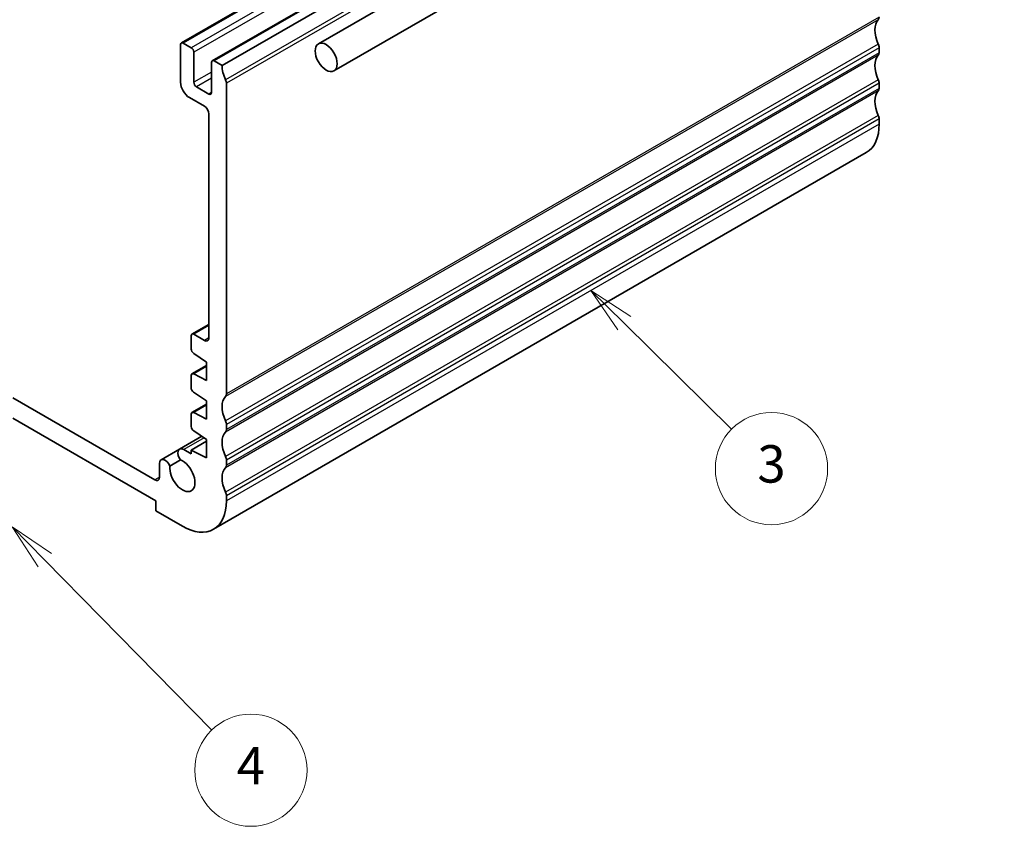
# Model space of a CAD drawing. Units: millimetres. Extents: x 22 to 3385, y 12 to 714.
# Drawn here: x 422 to 501, y 132 to 197 of the extents above; entities that cross this region are included whole.
import ezdxf

# ---------------------------------------------------------------- set-up
doc = ezdxf.new("R2010")
doc.units = ezdxf.units.MM
doc.header["$LTSCALE"] = 1.5
for name, color, linetype, lineweight in [('Symbol (TK)', 100, 'Continuous', 18), ('Visible (ISO)', 7, 'Continuous', 35), ('Visible Narrow (ISO)', 7, 'Continuous', 25)]:
    doc.layers.add(name, color=color, linetype=linetype, lineweight=lineweight)
doc.styles.add('Note Text (TK2)', font='txt')

# ---------------------------------------------------------------- blocks, each defined once
blk = doc.blocks.new('バルーン4')
at = {"layer": 'Symbol (TK)', "color": 100}
for p, q in [((313.778, 114.895), (311.999, 116.652)), ((314.129, 115.251), (311.999, 116.652)), ((311.999, 116.652), (313.427, 114.539)), ((313.778, 114.895), (319.52, 109.224))]:
    blk.add_line(p, q, dxfattribs=at)
at = {"layer": 'Symbol (TK)'}
blk.add_circle((321.647, 107.124), 3, dxfattribs=at)
at = {"layer": 'Symbol (TK)', "color": 7, "insert": (321.647, 107.118), "char_height": 2, "attachment_point": 5, "line_spacing_factor": 0.25, "style": 'Note Text (TK2)'}
blk.add_mtext('3', dxfattribs=at)
blk = doc.blocks.new('バルーン5')
at = {"layer": 'Symbol (TK)', "color": 100}
for p, q in [((282.815, 102.232), (281.064, 104.017)), ((283.172, 102.582), (281.064, 104.017)), ((281.064, 104.017), (282.458, 101.882)), ((282.815, 102.232), (291.732, 93.136))]:
    blk.add_line(p, q, dxfattribs=at)
at = {"layer": 'Symbol (TK)'}
blk.add_circle((293.824, 91.002), 3, dxfattribs=at)
at = {"layer": 'Symbol (TK)', "color": 7, "insert": (293.824, 90.985), "char_height": 2, "attachment_point": 5, "line_spacing_factor": 0.25, "style": 'Note Text (TK2)'}
blk.add_mtext('4', dxfattribs=at)

msp = doc.modelspace()

# ---------------------------------------------------------------- linework, layer by layer
at = {"layer": 'Visible (ISO)'}
for p, q in [((499.8847, 225.7756), (446.1446, 194.7487)), ((487.4904, 225.0345), (435.1645, 194.8241)), ((489.9652, 223.6056), (437.6393, 193.3953)), ((501.1347, 223.6105), (447.3946, 192.5836)), ((490.7516, 223.2234), (438.4257, 193.013)), ((435.1023, 194.6868), (435.1023, 191.6658)), ((435.9509, 194.4418), (435.3145, 194.8093)), ((491.1052, 194.4418), (491.1052, 194.0336)), ((436.163, 191.6658), (436.163, 194.0744)), ((437.5772, 193.2579), (437.5772, 190.8493)), ((438.4257, 193.013), (437.7893, 193.3804)), ((437.3651, 190.7268), (436.3751, 191.2983)), ((438.7793, 166.681), (438.7793, 191.5841)), ((491.1052, 191.5841), (491.1052, 191.1759)), ((435.8094, 190.441), (437.0115, 189.747)), ((437.3651, 189.1346), (437.3651, 171.1717)), ((491.1052, 188.7264), (491.1052, 188.3181)), ((490.0696, 186.0292), (437.7437, 155.8189)), ((437.3651, 172.253), (436.013, 171.4723)), ((435.9509, 171.335), (435.9509, 170.2753)), ((437.0115, 170.9676), (436.163, 171.4575)), ((436.1482, 169.917), (437.1883, 169.2325)), ((437.1883, 168.9646), (436.0132, 168.2862)), ((437.1883, 169.2325), (437.1883, 167.7628)), ((435.951, 168.1511), (435.9433, 167.1798)), ((437.1883, 167.7628), (436.1484, 168.2793)), ((436.1406, 166.8193), (437.1883, 166.1298)), ((433.0451, 159.7849), (421.6552, 166.3609)), ((437.1883, 165.8621), (436.013, 165.1836)), ((437.1883, 166.1298), (437.1883, 164.6601)), ((435.9509, 165.0462), (435.9509, 164.0699)), ((437.1883, 164.6601), (436.1482, 165.1767)), ((421.6552, 164.7284), (433.1224, 158.1077)), ((438.7793, 163.8232), (438.7793, 164.2315)), ((436.1482, 163.7116), (437.1883, 163.0271)), ((436.8045, 163.2797), (435.0233, 162.2514)), ((437.1883, 162.8864), (435.9509, 162.172)), ((437.1883, 163.0271), (437.1883, 161.5574)), ((435.0233, 162.2514), (433.5332, 161.3911)), ((435.9509, 161.8713), (435.3483, 162.2192)), ((435.9509, 162.172), (435.9509, 161.8713)), ((437.1883, 161.5574), (435.9509, 162.172)), ((433.3987, 161.1018), (433.3987, 159.989)), ((434.2462, 160.8888), (435.1018, 161.3828)), ((438.7793, 160.9655), (438.7793, 161.3737)), ((433.1224, 158.1077), (433.1224, 157.2913)), ((438.7793, 158.1077), (438.7793, 158.516)), ((433.1224, 157.2913), (435.2437, 156.0665))]:
    msp.add_line(p, q, dxfattribs=at)
for centre, major_axis, start_param, end_param in [((492.1658, 195.0542), (-1, 1.7321), 0.1418971, 1.4288993), ((490.7516, 197.0955), (0.25, -0.433), 0.1418971, 0.7853982), ((435.3145, 194.5643), (-0.15, 0.2598), 5.4977871, 7.0685835), ((435.9509, 194.1969), (-0.15, 0.2598), 3.9269908, 5.4977871), ((490.7516, 194.646), (0.25, -0.433), 0.7853982, 1.4288993), ((437.7893, 193.1355), (-0.15, 0.2598), 5.4977871, 7.0685835), ((492.1658, 192.1965), (-1, 1.7321), 0.1418971, 1.4288993), ((490.7516, 194.2377), (0.25, -0.433), 0.1418971, 0.7853982), ((439.8399, 192.1965), (-1, 1.7321), 0.7853982, 1.4288993), ((438.4257, 191.7882), (-0.25, 0.433), 3.9269908, 4.5704919), ((490.7516, 191.7882), (0.25, -0.433), 0.7853982, 1.4288993), ((435.8094, 191.2575), (0.5, -0.866), 3.9269908, 5.4977871), ((436.3751, 191.5433), (-0.15, 0.2598), 0.7853982, 2.3561945), ((490.7516, 191.38), (0.25, -0.433), 0.1418971, 0.7853982), ((437.3651, 190.9717), (0.15, -0.2598), 5.4977871, 7.0685835), ((492.1658, 189.3387), (-1, 1.7321), 0.1418971, 1.4288993), ((437.0115, 189.3387), (0.25, -0.433), 0.7853982, 2.3561945), ((490.7516, 188.9305), (0.25, -0.433), 0.7853982, 1.4288993), ((487.5696, 190.3594), (2.5, -4.3301), 0, 0.7853982), ((436.163, 171.2125), (-0.15, 0.2598), 5.4977871, 7.0685835), ((437.0115, 171.3758), (0.25, -0.433), 5.4977871, 7.0685835), ((436.163, 170.1528), (0.15, -0.2598), 3.9269908, 5.427974), ((436.1632, 168.0264), (-0.15, 0.2598), 5.5676003, 7.0593825), ((436.1554, 167.0551), (0.15, -0.2598), 3.9177899, 5.427974), ((438.4257, 166.8851), (0.25, -0.433), 0.1418971, 0.7853982), ((439.8399, 164.8438), (-1, 1.7321), 0.1418971, 1.4288993), ((436.163, 164.9238), (-0.15, 0.2598), 5.5676003, 7.0685835), ((438.4257, 164.4356), (-0.25, 0.433), 3.9269908, 4.5704919), ((436.163, 163.9474), (0.15, -0.2598), 3.9269908, 5.427974), ((439.8399, 161.9861), (-1, 1.7321), 0.1418971, 1.4288993), ((438.4257, 164.0274), (0.25, -0.433), 0.1418971, 0.7853982), ((435.3483, 161.6885), (-0.325, 0.5629), 5.4977871, 8.0733588), ((433.8582, 160.8282), (-0.325, 0.5629), 4.4930118, 7.0528416), ((435.2437, 160.149), (0.7125, -1.2341), 3.7856947, 8.7806759), ((438.4257, 161.5779), (-0.25, 0.433), 3.9269908, 4.5704919), ((439.8399, 159.1284), (-1, 1.7321), 0.1418971, 1.4288993), ((438.4257, 161.1696), (0.25, -0.433), 0.1418971, 0.7853982), ((433.0451, 160.1931), (0.25, -0.433), 5.4977799, 7.0685835), ((438.4257, 158.7201), (-0.25, 0.433), 3.9269908, 4.5704919), ((435.2437, 160.149), (2.5, -4.3301), 5.4977871, 7.0685835)]:
    msp.add_ellipse(centre, major_axis=major_axis, ratio=0.5773503, start_param=start_param, end_param=end_param, dxfattribs=at)
msp.add_ellipse((446.7696, 193.6662), major_axis=(0.625, -1.0825), ratio=0.5773503, dxfattribs=at)
at = {"layer": 'Visible Narrow (ISO)'}
for p, q in [((487.6404, 225.0196), (435.3145, 194.8093)), ((488.2768, 224.6522), (435.9509, 194.4418)), ((488.4889, 224.2848), (436.163, 194.0744)), ((490.1152, 223.5908), (437.7893, 193.3804)), ((491.0345, 222.0803), (438.7086, 191.8699)), ((491.1052, 221.7945), (438.7793, 191.5841)), ((491.0345, 196.6872), (438.7086, 166.4768)), ((491.1052, 196.8913), (438.7793, 166.681)), ((491.0345, 194.7276), (438.7086, 164.5172)), ((491.1052, 194.4418), (438.7793, 164.2315)), ((491.0345, 193.8295), (438.7086, 163.6191)), ((491.1052, 194.0336), (438.7793, 163.8232)), ((437.5772, 192.4823), (436.163, 191.6658)), ((437.5772, 191.9924), (436.3751, 191.2983)), ((491.0345, 191.8699), (438.7086, 161.6595)), ((491.1052, 191.5841), (438.7793, 161.3737)), ((491.1052, 191.1759), (438.7793, 160.9655)), ((437.5772, 190.8493), (437.3651, 190.7268)), ((491.0345, 190.9717), (438.7086, 160.7614)), ((491.0345, 189.0121), (438.7086, 158.8018)), ((491.1052, 188.7264), (438.7793, 158.516)), ((491.1052, 188.3181), (438.7793, 158.1077)), ((437.3651, 172.1515), (436.163, 171.4575)), ((437.3651, 171.1717), (437.0115, 170.9676)), ((437.1883, 168.8797), (436.1484, 168.2793)), ((437.1883, 165.7772), (436.1482, 165.1767)), ((436.9824, 163.1626), (435.3483, 162.2192)), ((433.3987, 159.989), (433.0451, 159.7849))]:
    msp.add_line(p, q, dxfattribs=at)

# ---------------------------------------------------------------- block references
at = {"layer": 'Symbol (TK)', "xscale": 1.5, "yscale": 1.5, "zscale": 1.5}
for name in ['バルーン4', 'バルーン5']:
    msp.add_blockref(name, (0, 0), dxfattribs=at)

doc.saveas('drawing.dxf')
